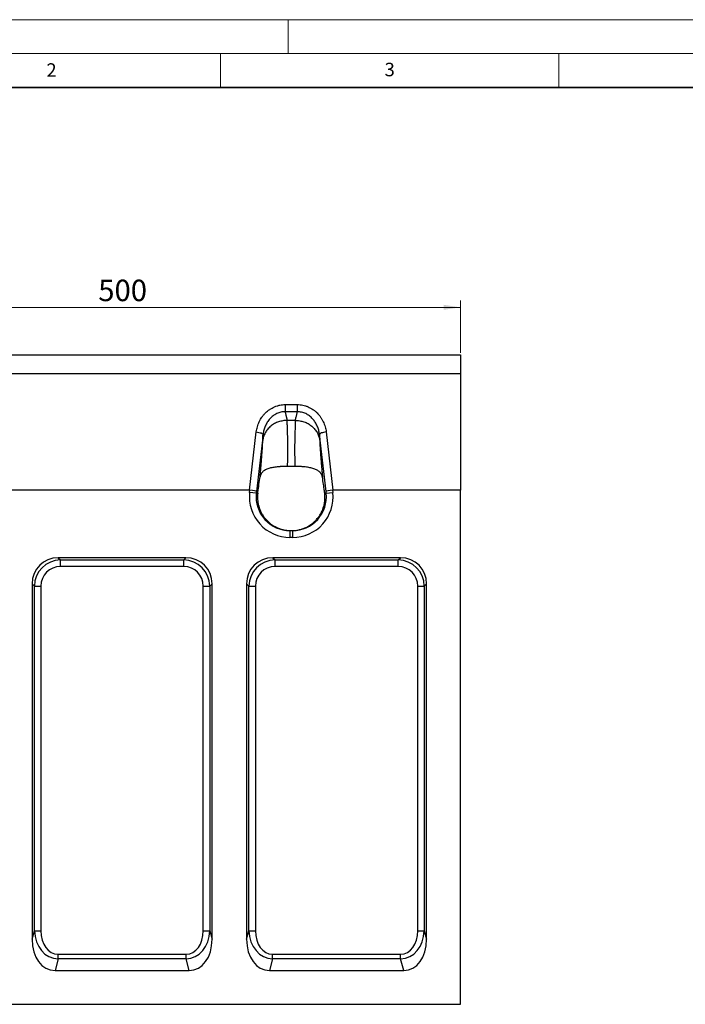
# Model space of a CAD drawing. Units: millimetres. Extents: x 0 to 420, y 0 to 297.
# Drawn here: x 85 to 184, y 151 to 297 of the extents above; entities that cross this region are included whole.
import ezdxf

# ---------------------------------------------------------------- set-up
doc = ezdxf.new("R2010")
doc.units = ezdxf.units.MM
doc.styles.add('SLDTEXTSTYLE0', font='TXT', dxfattribs={"width": 0.605})
doc.dimstyles.new('SLDDIMSTYLE0', dxfattribs={"dimtxt": 3.081982, "dimasz": 2.5, "dimexe": 0, "dimexo": 0.0625, "dimgap": 0.770496, "dimtad": 1, "dimlfac": 5, "dimrnd": 1e-09, "dimzin": 12, "dimdsep": 46, "dimtxsty": 'SLDTEXTSTYLE0', "dimsah": 1, "dimcen": 0.09, "dimadec": 0, "dimazin": 3, "dimtfac": 1, "dimtofl": 0, "dimtmove": 0, "dimatfit": 3, "dimfxl": 0, "dimfrac": 2, "dimtolj": 1, "dimtzin": 12, "dimarcsym": 0})

# ---------------------------------------------------------------- blocks, each defined once
blk = doc.blocks.new('_D')
at = {"color": 7, "linetype": 'Continuous', "lineweight": 0}
for p, q in [((50.47, 247.79), (50.47, 255.49)), ((150.47, 247.79), (150.47, 255.49)), ((50.47, 254.49), (150.47, 254.49))]:
    blk.add_line(p, q, dxfattribs=at)
at = {"color": 7, "linetype": 'Continuous', "lineweight": 18}
for points in [[(50.47, 254.49), (52.97, 254.12), (52.97, 254.87)], [(150.47, 254.49), (147.97, 254.87), (147.97, 254.12)]]:
    blk.add_solid(points, dxfattribs=at)
at = {"color": 7, "linetype": 'Continuous', "lineweight": 18, "insert": (96.94, 258.58), "char_height": 3.175, "attachment_point": 1, "style": 'SLDTEXTSTYLE0'}
blk.add_mtext('500', dxfattribs=at)

msp = doc.modelspace()

# ---------------------------------------------------------------- linework, layer by layer
at = {"color": 7, "linetype": 'Continuous', "lineweight": 18}
for p, q in [((0, 297), (420, 297)), ((125, 292), (125, 297)), ((15, 292), (415, 292)), ((115, 292), (115, 287)), ((165, 292), (165, 287))]:
    msp.add_line(p, q, dxfattribs=at)
at = {"color": 7, "linetype": 'Continuous', "lineweight": 35}
msp.add_line((410, 287), (20, 287), dxfattribs=at)
at = {"color": 7, "linetype": 'Continuous', "lineweight": 25}
for p, q in [((50.4678, 247.492), (150.4678, 247.492)), ((150.4678, 247.492), (150.4678, 244.6755)), ((150.4678, 244.6755), (50.4678, 244.6755)), ((150.4678, 244.6755), (150.4678, 227.492)), ((124.582, 240.1161), (126.3539, 240.1161)), ((126.3536, 239.0614), (124.582, 239.0614)), ((126.1023, 237.7694), (124.8333, 237.7694)), ((119.319, 227.492), (120.3015, 236.0713)), ((130.6341, 236.0717), (131.6166, 227.492)), ((121.2954, 235.7084), (120.3275, 227.2559)), ((130.6081, 227.2559), (129.6402, 235.7084)), ((126.0714, 230.9752), (124.8647, 230.9794)), ((119.319, 227.492), (81.6166, 227.492)), ((119.3082, 227.1188), (119.3473, 227.4905)), ((120.3021, 227.0143), (119.3082, 227.1188)), ((120.3275, 227.2559), (120.3021, 227.0143)), ((120.3021, 227.0143), (120.522, 227.0143)), ((130.4113, 227.0143), (130.6335, 227.0143)), ((130.6335, 227.0143), (130.6081, 227.2559)), ((130.6335, 227.0143), (131.6274, 227.1188)), ((131.5884, 227.4905), (131.6274, 227.1188)), ((150.4678, 227.492), (131.6166, 227.492)), ((150.4678, 151.492), (150.4678, 227.492)), ((125.2791, 221.492), (125.2791, 220.492)), ((125.2791, 221.492), (125.6566, 221.492)), ((125.6566, 221.492), (125.6566, 220.492)), ((125.6566, 220.492), (125.2791, 220.492)), ((109.9041, 217.492), (91.0315, 217.492)), ((91.0315, 217.492), (91.3688, 217.1547)), ((91.3688, 217.1547), (109.5668, 217.1547)), ((91.3688, 216.1888), (91.3688, 217.1547)), ((109.5668, 217.1547), (109.9041, 217.492)), ((109.5668, 216.1888), (109.5668, 217.1547)), ((141.6041, 217.492), (122.7315, 217.492)), ((122.7315, 217.492), (123.0688, 217.1547)), ((123.0688, 217.1547), (141.2668, 217.1547)), ((123.0688, 216.1888), (123.0688, 217.1547)), ((141.2668, 217.1547), (141.6041, 217.492)), ((141.2668, 216.1888), (141.2668, 217.1547)), ((109.5668, 216.1888), (91.3688, 216.1888)), ((141.2668, 216.1888), (123.0688, 216.1888)), ((87.5051, 213.291), (87.1678, 213.6283)), ((87.1678, 213.6283), (87.1678, 161.1136)), ((87.5051, 162.3724), (87.5051, 213.291)), ((87.5051, 213.291), (88.471, 213.291)), ((88.471, 213.291), (88.471, 162.3724)), ((112.4646, 162.3724), (112.4646, 213.291)), ((112.4646, 213.291), (113.4305, 213.291)), ((113.7678, 213.6283), (113.4305, 213.291)), ((113.4305, 213.291), (113.4305, 162.3724)), ((113.7678, 161.1136), (113.7678, 213.6283)), ((118.8678, 213.6283), (118.8678, 161.1136)), ((119.2051, 213.291), (118.8678, 213.6283)), ((119.2051, 162.3724), (119.2051, 213.291)), ((119.2051, 213.291), (120.171, 213.291)), ((120.171, 213.291), (120.171, 162.3724)), ((144.1646, 162.3724), (144.1646, 213.291)), ((144.1646, 213.291), (145.1305, 213.291)), ((145.4678, 213.6283), (145.1305, 213.291)), ((145.1305, 213.291), (145.1305, 162.3724)), ((145.4678, 161.1136), (145.4678, 213.6283)), ((87.1678, 161.1136), (87.5051, 162.3724)), ((87.5051, 162.3724), (88.471, 162.3724)), ((112.4646, 162.3724), (113.4305, 162.3724)), ((113.4305, 162.3724), (113.7678, 161.1136)), ((118.8678, 161.1136), (119.2051, 162.3724)), ((119.2051, 162.3724), (120.171, 162.3724)), ((144.1646, 162.3724), (145.1305, 162.3724)), ((145.1305, 162.3724), (145.4678, 161.1136)), ((91.0085, 158.1991), (91.0085, 158.9062)), ((91.0085, 158.9062), (109.9272, 158.9062)), ((109.9272, 158.1991), (109.9272, 158.9062)), ((122.7085, 158.1991), (122.7085, 158.9062)), ((122.7085, 158.9062), (141.6272, 158.9062)), ((141.6272, 158.1991), (141.6272, 158.9062)), ((91.0085, 158.1991), (90.551, 156.492)), ((109.9272, 158.1991), (91.0085, 158.1991)), ((110.3846, 156.492), (109.9272, 158.1991)), ((122.7085, 158.1991), (122.251, 156.492)), ((141.6272, 158.1991), (122.7085, 158.1991)), ((142.0846, 156.492), (141.6272, 158.1991)), ((90.551, 156.492), (110.3846, 156.492)), ((122.251, 156.492), (142.0846, 156.492)), ((50.4678, 151.492), (150.4678, 151.492))]:
    msp.add_line(p, q, dxfattribs=at)
for centre, major_axis, ratio, start_param, end_param in [((125.2791, 226.492), (-6.0037, 0), 0.9993841, 6.17852958, 7.85398163), ((118.9062, 223.6283), (-0.4423, -3.862), 0.25725013, 3.14280887, 3.17104256), ((119.3336, 227.3604), (0.994, -0.1092), 0.13082656, 0.0355147, 1.57140444), ((125.2791, 226.492), (5.0043, 0), 0.99913803, 3.03693692, 4.71238898), ((125.6566, 226.492), (6.0037, 0), 0.9993841, 4.71238898, 6.38784104), ((125.6566, 226.492), (5.0043, 0), 0.99913803, 4.71238898, 6.38784104), ((131.602, 227.3604), (0.994, 0.1092), 0.13082656, 1.57018822, 3.10607796), ((132.0294, 223.6283), (0.4423, -3.862), 0.25725013, 3.11214275, 3.14037643), ((91.3089, 213.3509), (3.0247, -3.0247), 0.93511313, 2.38971324, 3.89347207), ((91.5769, 213.083), (-2.9297, 2.9297), 0.96541844, 5.53130589, 7.03506472), ((109.3588, 213.083), (2.9297, 2.9297), 0.96541844, 5.53130589, 7.03506472), ((109.6267, 213.3509), (-3.0247, -3.0247), 0.93511313, 2.38971324, 3.89347207), ((123.0089, 213.3509), (3.0247, -3.0247), 0.93511313, 2.38971324, 3.89347207), ((123.2769, 213.083), (-2.9297, 2.9297), 0.96541844, 5.53130589, 7.03506472), ((141.0588, 213.083), (2.9297, 2.9297), 0.96541844, 5.53130589, 7.03506472), ((141.3267, 213.3509), (-3.0247, -3.0247), 0.93511313, 2.38971324, 3.89347207), ((91.5769, 213.083), (2.2685, -2.2685), 0.93511313, 2.38971324, 3.89347207), ((109.3588, 213.083), (-2.2685, -2.2685), 0.93511313, 2.38971324, 3.89347207), ((123.2769, 213.083), (2.2685, -2.2685), 0.93511313, 2.38971324, 3.89347207), ((141.0588, 213.083), (-2.2685, -2.2685), 0.93511313, 2.38971324, 3.89347207), ((91.5769, 163.1489), (1.2974, 4.8421), 0.79794643, 1.93889641, 3.32564269), ((91.5769, 163.1489), (1.1176, 4.171), 0.69474659, 1.93889641, 3.32564269), ((109.3588, 163.1489), (-1.2974, 4.8421), 0.79794643, 2.95754261, 4.3442889), ((109.3588, 163.1489), (-1.1176, 4.171), 0.69474659, 2.95754261, 4.3442889), ((123.2769, 163.1489), (1.2974, 4.8421), 0.79794643, 1.93889641, 3.32564269), ((123.2769, 163.1489), (1.1176, 4.171), 0.69474659, 1.93889641, 3.32564269), ((141.0588, 163.1489), (-1.2974, 4.8421), 0.79794643, 2.95754261, 4.3442889), ((141.0588, 163.1489), (-1.1176, 4.171), 0.69474659, 2.95754261, 4.3442889), ((91.3089, 162.1489), (1.4901, 5.5613), 0.69474659, 1.93889641, 3.32564269), ((109.6267, 162.1489), (-1.4901, 5.5613), 0.69474659, 2.95754261, 4.3442889), ((123.0089, 162.1489), (1.4901, 5.5613), 0.69474659, 1.93889641, 3.32564269), ((141.3267, 162.1489), (-1.4901, 5.5613), 0.69474659, 2.95754261, 4.3442889)]:
    msp.add_ellipse(centre, major_axis=major_axis, ratio=ratio, start_param=start_param, end_param=end_param, dxfattribs=at)
for points, knots in [([(120.3015, 236.0713), (120.3317, 236.335), (120.3834, 236.5939), (120.5293, 237.102), (120.6242, 237.3525), (120.8524, 237.8301), (120.9858, 238.0586), (121.2162, 238.3852), (121.2985, 238.4919), (121.4716, 238.6968), (121.5624, 238.7951), (121.8472, 239.0771), (122.0538, 239.2482), (122.3911, 239.4771), (122.5069, 239.5479), (122.7438, 239.6774), (122.8652, 239.7364), (123.1138, 239.8424), (123.241, 239.8895), (123.4365, 239.9509), (123.5026, 239.9698), (123.6352, 240.0041), (123.7017, 240.0196), (124.0356, 240.0883), (124.3067, 240.1161), (124.582, 240.1161)], [0, 0, 0, 0, 0.125, 0.125, 0.25, 0.25, 0.375, 0.375, 0.4375, 0.4375, 0.5, 0.5, 0.625, 0.625, 0.6875, 0.6875, 0.75, 0.75, 0.8125, 0.8125, 0.84375, 0.84375, 0.875, 0.875, 1, 1, 1, 1]), ([(124.582, 240.1161), (124.582, 240.021), (124.582, 239.922), (124.582, 239.7251), (124.582, 239.6271), (124.582, 239.4407), (124.582, 239.3522), (124.582, 239.1924), (124.582, 239.1211), (124.582, 239.0614)], [0, 0, 0, 0, 0.25, 0.25, 0.5, 0.5, 0.75, 0.75, 1, 1, 1, 1]), ([(126.3539, 240.1161), (126.6304, 240.1161), (126.9012, 240.088), (127.2996, 240.0061), (127.4311, 239.9721), (127.6262, 239.911), (127.691, 239.889), (127.8197, 239.8415), (127.8837, 239.8161), (128.1977, 239.6821), (128.4337, 239.5522), (128.7669, 239.3263), (128.8744, 239.2457), (129.0826, 239.0743), (129.1837, 238.9828), (129.4709, 238.6982), (129.6423, 238.4944), (129.8717, 238.1695), (129.9435, 238.0579), (130.078, 237.8283), (130.1408, 237.7098), (130.3134, 237.348), (130.4067, 237.1008), (130.5519, 236.595), (130.6038, 236.3363), (130.6341, 236.0717)], [0, 0, 0, 0, 0.125, 0.125, 0.1875, 0.1875, 0.21875, 0.21875, 0.25, 0.25, 0.375, 0.375, 0.4375, 0.4375, 0.5, 0.5, 0.625, 0.625, 0.6875, 0.6875, 0.75, 0.75, 0.875, 0.875, 1, 1, 1, 1]), ([(126.3539, 240.1161), (126.3539, 240.021), (126.3539, 239.922), (126.3539, 239.7251), (126.3539, 239.6271), (126.3539, 239.4407), (126.3539, 239.3522), (126.3539, 239.1924), (126.3539, 239.1211), (126.3539, 239.0614)], [0, 0, 0, 0, 0.25, 0.25, 0.5, 0.5, 0.75, 0.75, 1, 1, 1, 1]), ([(124.5818, 239.0614), (124.5549, 239.0617), (124.5275, 239.0616), (124.4734, 239.0606), (124.4464, 239.0597), (124.3656, 239.0559), (124.312, 239.0517), (124.1517, 239.0345), (124.0458, 239.0169), (123.8358, 238.9694), (123.7311, 238.9393), (123.5275, 238.8683), (123.4284, 238.8274), (123.2355, 238.7354), (123.1416, 238.6844), (122.9589, 238.5726), (122.8696, 238.5116), (122.6121, 238.3161), (122.4555, 238.171), (122.2406, 237.9338), (122.1723, 237.8514), (122.0422, 237.6803), (121.9808, 237.5921), (121.8088, 237.3221), (121.7093, 237.1343), (121.539, 236.744), (121.4681, 236.5407), (121.3858, 236.2322), (121.3623, 236.1285), (121.3328, 235.9718), (121.3239, 235.9193), (121.3082, 235.814), (121.3012, 235.7607), (121.2954, 235.708)], [0, 0, 0, 0, 0.015625, 0.015625, 0.03125, 0.03125, 0.0625, 0.0625, 0.125, 0.125, 0.1875, 0.1875, 0.25, 0.25, 0.3125, 0.3125, 0.375, 0.375, 0.5, 0.5, 0.5625, 0.5625, 0.625, 0.625, 0.75, 0.75, 0.875, 0.875, 0.9375, 0.9375, 0.96875, 0.96875, 1, 1, 1, 1]), ([(124.582, 239.0614), (124.5833, 239.0471), (124.5859, 239.0185), (124.5974, 238.9181), (124.6271, 238.7451), (124.6745, 238.5433), (124.7186, 238.3752), (124.7489, 238.2609), (124.7714, 238.1766), (124.7902, 238.1027), (124.8055, 238.0318), (124.8191, 237.9576), (124.8282, 237.8895), (124.8335, 237.827), (124.8334, 237.7882), (124.8333, 237.7694)], [0, 0, 0, 0, 0.027167584, 0.054325183, 0.192895193, 0.370408191, 0.481063274, 0.570628194, 0.639103664, 0.686492387, 0.755763633, 0.821719361, 0.884387783, 0.943801792, 1, 1, 1, 1]), ([(126.1023, 237.7694), (126.1022, 237.781), (126.1019, 237.8046), (126.1036, 237.8417), (126.1068, 237.8809), (126.1117, 237.9223), (126.1183, 237.966), (126.1265, 238.0121), (126.1364, 238.0608), (126.1498, 238.1209), (126.1725, 238.2079), (126.2077, 238.34), (126.251, 238.5038), (126.2929, 238.6772), (126.3238, 238.8321), (126.3413, 238.9444), (126.3498, 239.0185), (126.3523, 239.0471), (126.3536, 239.0614)], [0, 0, 0, 0, 0.03473953, 0.07073184, 0.10798726, 0.14651509, 0.18632377, 0.22742091, 0.26981347, 0.31350775, 0.38136743, 0.48672395, 0.62958001, 0.7522112, 0.85756383, 0.94567583, 0.97283214, 1, 1, 1, 1]), ([(129.6402, 235.708), (129.6373, 235.7343), (129.6341, 235.7611), (129.6272, 235.8141), (129.6161, 235.8933), (129.6028, 235.9719), (129.5734, 236.1283), (129.5499, 236.2316), (129.4681, 236.5385), (129.3985, 236.7392), (129.2703, 237.0337), (129.2235, 237.1308), (129.1234, 237.3194), (129.0699, 237.4113), (128.8988, 237.6801), (128.7707, 237.8498), (128.5552, 238.0884), (128.4789, 238.1657), (128.3209, 238.3114), (128.2391, 238.3801), (127.9848, 238.5735), (127.8037, 238.6856), (127.5123, 238.8252), (127.4113, 238.867), (127.2074, 238.9384), (127.104, 238.9683), (126.8942, 239.0161), (126.7879, 239.034), (126.626, 239.0515), (126.5716, 239.0558), (126.49, 239.0597), (126.4492, 239.0611), (126.4084, 239.0615), (126.3811, 239.0616), (126.3673, 239.0616), (126.3539, 239.0614)], [0, 0, 0, 0, 0.015625, 0.015625, 0.03125, 0.0625, 0.0625, 0.125, 0.125, 0.25, 0.25, 0.3125, 0.3125, 0.375, 0.375, 0.5, 0.5, 0.5625, 0.5625, 0.625, 0.625, 0.75, 0.75, 0.8125, 0.8125, 0.875, 0.875, 0.9375, 0.9375, 0.96875, 0.96875, 0.984375, 0.9921875, 0.9921875, 1, 1, 1, 1]), ([(124.8333, 237.7694), (124.6332, 237.7699), (124.4266, 237.755), (124.0089, 237.6891), (123.7979, 237.6381), (123.3825, 237.4979), (123.1782, 237.4087), (122.7882, 237.1936), (122.6026, 237.0678), (122.2609, 236.7857), (122.1048, 236.6293), (121.8297, 236.2953), (121.7107, 236.1176), (121.5132, 235.7518), (121.4345, 235.5636), (121.3166, 235.1873), (121.2772, 234.9991), (121.2552, 234.8152)], [0, 0, 0, 0, 0.125, 0.125, 0.25, 0.25, 0.375, 0.375, 0.5, 0.5, 0.625, 0.625, 0.75, 0.75, 0.875, 0.875, 1, 1, 1, 1]), ([(124.8333, 237.7694), (124.8331, 237.7487), (124.8326, 237.7066), (124.8323, 237.6401), (124.8323, 237.5698), (124.8328, 237.4953), (124.8336, 237.4165), (124.8347, 237.3333), (124.8362, 237.2454), (124.8381, 237.1527), (124.8404, 237.055), (124.843, 236.9522), (124.846, 236.844), (124.8493, 236.7303), (124.8553, 236.5391), (124.8642, 236.261), (124.8761, 235.8823), (124.8886, 235.4803), (124.9006, 235.1033), (124.9105, 234.762), (124.917, 234.4655), (124.9219, 234.1673), (124.9252, 233.8683), (124.9267, 233.5692), (124.9266, 233.2708), (124.9248, 232.9737), (124.9213, 232.6787), (124.9162, 232.3863), (124.9093, 232.0971), (124.9008, 231.8117), (124.8906, 231.5304), (124.8788, 231.254), (124.8694, 231.07), (124.8647, 230.9794)], [0, 0, 0, 0, 0.01627831, 0.03304177, 0.05029045, 0.06802444, 0.08624381, 0.10494862, 0.12413894, 0.14381481, 0.16397629, 0.18462343, 0.20575627, 0.22737485, 0.24947922, 0.31201331, 0.37454862, 0.43708521, 0.49962315, 0.5412035, 0.58188267, 0.62166123, 0.66053979, 0.69851902, 0.73559963, 0.77178239, 0.80706811, 0.84145769, 0.87495208, 0.90755233, 0.93925957, 0.97007501, 1, 1, 1, 1]), ([(126.0714, 230.9752), (126.0689, 231.024), (126.0638, 231.1227), (126.0569, 231.2716), (126.0505, 231.4235), (126.0447, 231.5781), (126.0393, 231.7354), (126.0344, 231.8953), (126.0301, 232.0576), (126.0263, 232.2223), (126.023, 232.3892), (126.0201, 232.5581), (126.0179, 232.729), (126.0161, 232.9018), (126.0148, 233.0761), (126.014, 233.252), (126.0138, 233.4291), (126.014, 233.6075), (126.0148, 233.7868), (126.0161, 233.9668), (126.0178, 234.1475), (126.0201, 234.3286), (126.0229, 234.5098), (126.0263, 234.691), (126.0301, 234.8719), (126.0365, 235.1378), (126.0457, 235.479), (126.0576, 235.8812), (126.0698, 236.2602), (126.0808, 236.5557), (126.0891, 236.7795), (126.094, 236.9409), (126.098, 237.0958), (126.1009, 237.2442), (126.1029, 237.3859), (126.1038, 237.5208), (126.1037, 237.6494), (126.1028, 237.7294), (126.1023, 237.7694)], [0, 0, 0, 0, 0.01605552, 0.03252635, 0.04941279, 0.06671509, 0.0844335, 0.10256826, 0.12111957, 0.14008764, 0.15947266, 0.17927479, 0.19949421, 0.22013106, 0.2411855, 0.26265766, 0.28454767, 0.30685565, 0.32958172, 0.35272598, 0.37628853, 0.40026949, 0.42466892, 0.44948693, 0.4747236, 0.50037901, 0.56291289, 0.62544769, 0.68798347, 0.75052025, 0.78174852, 0.81296375, 0.84416626, 0.8753564, 0.90653451, 0.93770092, 0.96885597, 1, 1, 1, 1]), ([(126.1023, 237.7694), (126.3024, 237.7699), (126.5091, 237.755), (126.9267, 237.6891), (127.1377, 237.6381), (127.5531, 237.4979), (127.7574, 237.4087), (128.1474, 237.1936), (128.333, 237.0678), (128.6748, 236.7857), (128.8309, 236.6293), (129.1059, 236.2953), (129.2249, 236.1176), (129.4225, 235.7518), (129.5011, 235.5636), (129.619, 235.1873), (129.6584, 234.9991), (129.6804, 234.8152)], [0, 0, 0, 0, 0.125, 0.125, 0.25, 0.25, 0.375, 0.375, 0.5, 0.5, 0.625, 0.625, 0.75, 0.75, 0.875, 0.875, 1, 1, 1, 1]), ([(120.3015, 236.0713), (120.431, 236.0575), (120.5605, 236.0369), (120.8001, 235.9856), (120.91, 235.9549), (121.0939, 235.8877), (121.1677, 235.8513), (121.268, 235.7783), (121.2945, 235.7418), (121.2954, 235.708)], [0, 0, 0, 0, 0.25, 0.25, 0.5, 0.5, 0.75, 0.75, 1, 1, 1, 1]), ([(130.6341, 236.0717), (130.5046, 236.0579), (130.3751, 236.0374), (130.1355, 235.986), (130.0256, 235.9553), (129.8417, 235.8881), (129.7679, 235.8517), (129.6676, 235.7788), (129.6411, 235.7423), (129.6402, 235.7084)], [0, 0, 0, 0, 0.25, 0.25, 0.5, 0.5, 0.75, 0.75, 1, 1, 1, 1]), ([(120.859, 229.4327), (120.8639, 229.4856), (120.8735, 229.5912), (120.8877, 229.7479), (120.9017, 229.9027), (120.9154, 230.0555), (120.9288, 230.2064), (120.942, 230.3553), (120.9549, 230.5023), (120.9676, 230.6473), (120.98, 230.7903), (120.9921, 230.9314), (121.004, 231.0705), (121.0156, 231.2077), (121.0269, 231.3429), (121.038, 231.4761), (121.0489, 231.6074), (121.0595, 231.7367), (121.0698, 231.864), (121.0798, 231.9894), (121.0896, 232.1128), (121.0992, 232.2343), (121.1085, 232.3538), (121.1175, 232.4713), (121.1326, 232.6705), (121.1527, 232.9433), (121.1761, 233.2771), (121.1966, 233.5888), (121.2116, 233.8329), (121.2222, 234.019), (121.2295, 234.1549), (121.236, 234.2835), (121.2416, 234.4048), (121.2463, 234.5187), (121.2502, 234.6251), (121.2532, 234.7247), (121.2546, 234.7851), (121.2552, 234.8152)], [0, 0, 0, 0, 0.02300727, 0.04584467, 0.06851589, 0.09102471, 0.11337499, 0.13557066, 0.15761577, 0.1795144, 0.20127077, 0.22288913, 0.24437386, 0.26572937, 0.28696021, 0.30807096, 0.3290663, 0.34995099, 0.37072986, 0.39140782, 0.41198985, 0.43248099, 0.45288636, 0.47321114, 0.49346057, 0.55756788, 0.6208481, 0.68349283, 0.74569957, 0.7783051, 0.81061214, 0.84265217, 0.87445745, 0.90606099, 0.93749641, 0.96879787, 1, 1, 1, 1]), ([(121.2552, 234.8152), (121.2555, 234.8283), (121.256, 234.8547), (121.2572, 234.8969), (121.2585, 234.9412), (121.26, 234.9879), (121.2618, 235.0368), (121.2638, 235.088), (121.2661, 235.1415), (121.2685, 235.1972), (121.2712, 235.2553), (121.2741, 235.3156), (121.2773, 235.3782), (121.2806, 235.4431), (121.2847, 235.5187), (121.2896, 235.6067), (121.2934, 235.6739), (121.2954, 235.7084)], [0, 0, 0, 0, 0.05762309, 0.11594483, 0.17498593, 0.23476637, 0.29530541, 0.35662158, 0.41873271, 0.48165597, 0.54540786, 0.61000425, 0.6754604, 0.74179097, 0.80901005, 0.902159, 1, 1, 1, 1]), ([(129.6402, 235.7084), (129.6415, 235.6852), (129.6442, 235.6396), (129.6479, 235.5735), (129.6526, 235.4888), (129.6579, 235.3875), (129.6637, 235.2723), (129.6686, 235.1651), (129.6728, 235.0656), (129.6761, 234.9742), (129.6788, 234.8901), (129.6799, 234.84), (129.6804, 234.8152)], [0, 0, 0, 0, 0.06574727, 0.12940937, 0.19099594, 0.31510385, 0.43619548, 0.55436592, 0.66971749, 0.78236019, 0.89241214, 1, 1, 1, 1]), ([(129.6804, 234.8152), (129.6807, 234.8002), (129.6813, 234.7703), (129.6825, 234.723), (129.684, 234.6741), (129.6856, 234.6232), (129.6874, 234.5705), (129.6895, 234.516), (129.6918, 234.4596), (129.6943, 234.4013), (129.697, 234.3412), (129.6999, 234.2793), (129.7031, 234.2154), (129.7064, 234.1498), (129.71, 234.0822), (129.7138, 234.0128), (129.7178, 233.9416), (129.726, 233.8003), (129.7395, 233.5797), (129.7603, 233.2655), (129.7839, 232.9291), (129.8068, 232.6191), (129.8278, 232.3446), (129.846, 232.1119), (129.8651, 231.872), (129.8852, 231.6249), (129.9063, 231.3706), (129.9283, 231.1092), (129.9513, 230.8405), (129.9752, 230.5647), (130.0001, 230.2816), (130.0259, 229.9914), (130.0527, 229.6941), (130.0712, 229.4921), (130.0805, 229.3903)], [0, 0, 0, 0, 0.01559111, 0.03120272, 0.04683924, 0.06250504, 0.07820447, 0.09394188, 0.10972154, 0.12554772, 0.14142465, 0.15735652, 0.17334745, 0.18940155, 0.20552286, 0.22171538, 0.23798306, 0.25432978, 0.31652604, 0.3791668, 0.44245158, 0.50657387, 0.54550906, 0.58472616, 0.6242619, 0.66415207, 0.70443158, 0.74513429, 0.78629304, 0.82793959, 0.87010458, 0.91281756, 0.95610693, 1, 1, 1, 1]), ([(124.8647, 230.9794), (124.8349, 230.9795), (124.7755, 230.9796), (124.6865, 230.9791), (124.5979, 230.9783), (124.5096, 230.9769), (124.4218, 230.9751), (124.3343, 230.9727), (124.2472, 230.9699), (124.1605, 230.9666), (124.0741, 230.9628), (123.9882, 230.9584), (123.9026, 230.9535), (123.8173, 230.9481), (123.7325, 230.9422), (123.6481, 230.9356), (123.564, 230.9285), (123.4803, 230.9208), (123.3074, 230.9035), (123.0516, 230.8725), (122.7255, 230.8191), (122.4189, 230.7527), (122.1329, 230.672), (121.87, 230.5761), (121.634, 230.4642), (121.4268, 230.3357), (121.282, 230.2168), (121.1839, 230.117), (121.1208, 230.0431), (121.0641, 229.9661), (121.0138, 229.8857), (120.9699, 229.8019), (120.9323, 229.7148), (120.9012, 229.6243), (120.8761, 229.5304), (120.8647, 229.4653), (120.859, 229.4327)], [0, 0, 0, 0, 0.0148563, 0.02965724, 0.04441006, 0.05912206, 0.07380062, 0.08845314, 0.10308707, 0.11770986, 0.13232897, 0.14695184, 0.1615859, 0.17623853, 0.19091706, 0.20562875, 0.22038079, 0.23518026, 0.25003416, 0.31285225, 0.37507846, 0.43724303, 0.49985806, 0.56273481, 0.62499243, 0.68710518, 0.74952568, 0.77731427, 0.80502774, 0.83270373, 0.86037937, 0.88809118, 0.91587488, 0.94376527, 0.9717961, 1, 1, 1, 1]), ([(130.0805, 229.3903), (130.0776, 229.4078), (130.0719, 229.4427), (130.061, 229.494), (130.0485, 229.5443), (130.0342, 229.5937), (130.0181, 229.6422), (130.0003, 229.6897), (129.9807, 229.7362), (129.9592, 229.7818), (129.9361, 229.8265), (129.9111, 229.8703), (129.8844, 229.9131), (129.8559, 229.955), (129.8256, 229.996), (129.7935, 230.0361), (129.7597, 230.0753), (129.724, 230.1137), (129.6461, 230.1916), (129.5139, 230.3022), (129.3068, 230.4333), (129.0707, 230.5478), (128.8077, 230.6463), (128.5216, 230.7297), (128.215, 230.7987), (127.8888, 230.8548), (127.6087, 230.891), (127.3857, 230.9142), (127.2262, 230.9285), (127.0652, 230.9407), (126.9029, 230.951), (126.7393, 230.9595), (126.5742, 230.9661), (126.4078, 230.9709), (126.2401, 230.9742), (126.1277, 230.9749), (126.0714, 230.9752)], [0, 0, 0, 0, 0.01493532, 0.02981738, 0.04465082, 0.05944037, 0.07419088, 0.08890725, 0.10359451, 0.11825773, 0.13290208, 0.1475328, 0.16215518, 0.17677459, 0.19139644, 0.20602621, 0.22066938, 0.2353315, 0.25001815, 0.31247412, 0.37461476, 0.4368933, 0.49978509, 0.56235381, 0.62448214, 0.68668219, 0.74948443, 0.77753724, 0.80542041, 0.83318219, 0.86087191, 0.88853965, 0.91623591, 0.94401127, 0.97191605, 1, 1, 1, 1]), ([(120.522, 227.0143), (120.5371, 227.1317), (120.5522, 227.2473), (120.5821, 227.4751), (120.597, 227.5874), (120.6413, 227.9178), (120.6701, 228.1287), (120.7545, 228.7341), (120.8081, 229.1017), (120.859, 229.4327)], [0, 0, 0, 0, 0.125, 0.125, 0.25, 0.25, 0.5, 0.5, 1, 1, 1, 1]), ([(130.4113, 227.0143), (130.3965, 227.1293), (130.3817, 227.2427), (130.3524, 227.4661), (130.3377, 227.5763), (130.2944, 227.9003), (130.2661, 228.1074), (130.1832, 228.7022), (130.1306, 229.0638), (130.0805, 229.3903)], [0, 0, 0, 0, 0.125, 0.125, 0.25, 0.25, 0.5, 0.5, 1, 1, 1, 1]), ([(120.522, 227.0143), (120.4833, 226.7148), (120.4714, 226.4058), (120.5013, 225.9285), (120.5192, 225.7671), (120.5596, 225.5216), (120.5753, 225.4391), (120.611, 225.2754), (120.6311, 225.1938), (120.7421, 224.7874), (120.8658, 224.4671), (121.069, 224.076), (121.1122, 223.9979), (121.2029, 223.8444), (121.2503, 223.7691), (121.3985, 223.547), (121.5053, 223.4044), (121.7348, 223.1305), (121.8576, 222.9992), (122.0541, 222.811), (122.1218, 222.7497), (122.2596, 222.6316), (122.3299, 222.5746), (122.6886, 222.2999), (122.9974, 222.1126), (123.494, 221.8816), (123.663, 221.814), (124.0054, 221.6982), (124.1791, 221.6497), (124.5317, 221.5715), (124.7105, 221.5419), (125.0734, 221.502), (125.256, 221.492), (125.4388, 221.492)], [0, 0, 0, 0, 0.125, 0.125, 0.1875, 0.1875, 0.21875, 0.21875, 0.25, 0.25, 0.375, 0.375, 0.40625, 0.40625, 0.4375, 0.4375, 0.5, 0.5, 0.5625, 0.5625, 0.59375, 0.59375, 0.625, 0.625, 0.75, 0.75, 0.8125, 0.8125, 0.875, 0.875, 0.9375, 0.9375, 1, 1, 1, 1]), ([(125.4968, 221.492), (125.8626, 221.492), (126.2216, 221.5316), (126.7504, 221.6482), (126.9251, 221.6967), (127.1845, 221.7844), (127.2702, 221.816), (127.4389, 221.8835), (127.522, 221.9194), (127.9315, 222.1097), (128.2401, 222.2959), (128.6013, 222.5722), (128.6723, 222.6297), (128.81, 222.7476), (128.8769, 222.8081), (129.0719, 222.9945), (129.1942, 223.125), (129.4237, 223.3981), (129.5309, 223.5406), (129.68, 223.7635), (129.7279, 223.8395), (129.8185, 223.9925), (129.8613, 224.0696), (130.064, 224.4585), (130.1889, 224.7795), (130.3015, 225.1899), (130.3217, 225.2724), (130.3575, 225.4361), (130.3732, 225.5177), (130.4134, 225.7613), (130.4316, 225.9222), (130.4519, 226.2411), (130.454, 226.3991), (130.4434, 226.7114), (130.4307, 226.8644), (130.4113, 227.0143)], [0, 0, 0, 0, 0.125, 0.125, 0.1875, 0.1875, 0.21875, 0.21875, 0.25, 0.25, 0.375, 0.375, 0.40625, 0.40625, 0.4375, 0.4375, 0.5, 0.5, 0.5625, 0.5625, 0.59375, 0.59375, 0.625, 0.625, 0.75, 0.75, 0.78125, 0.78125, 0.8125, 0.8125, 0.875, 0.875, 0.9375, 0.9375, 1, 1, 1, 1])]:
    msp.add_open_spline(points, degree=3, knots=knots, dxfattribs=at)

# ---------------------------------------------------------------- texts
at = {"color": 7, "linetype": 'Continuous', "lineweight": 18, "char_height": 2, "attachment_point": 2, "style": 'SLDTEXTSTYLE0'}
for s, insert in [('2', (90.0332, 290.5567)), ('3', (140.0166, 290.6379))]:
    msp.add_mtext(s, dxfattribs=dict(at, insert=insert))

# ---------------------------------------------------------------- dimensions: what is measured, and where the dimension line sits
at = {"color": 7, "linetype": 'Continuous', "lineweight": 18}
dim = msp.add_linear_dim(base=(150.4678, 254.492), p1=(50.4678, 247.492), p2=(150.4678, 247.492), dimstyle='SLDDIMSTYLE0', dxfattribs=at)
dim.commit()
dim.dimension.update_dxf_attribs({"geometry": '_D', "text_midpoint": (100.4678, 254.492), "dimtype": 160})

doc.saveas('drawing.dxf')
